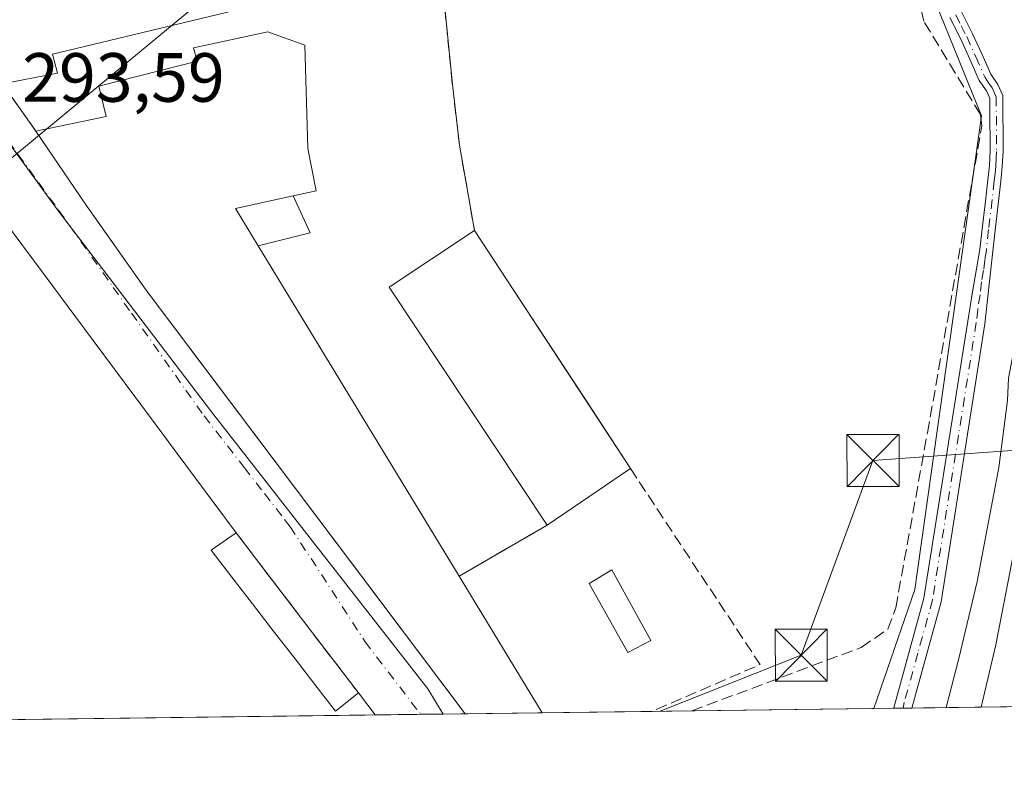
# Model space of a CAD drawing. Units: metres. Extents: x 587504 to 590967, y 4687331 to 4689698.
# Drawn here: x 588322 to 588463, y 4687341 to 4687452 of the extents above; entities that cross this region are included whole.
import ezdxf

# ---------------------------------------------------------------- set-up
doc = ezdxf.new("R2010")
doc.units = ezdxf.units.M
doc.header["$MEASUREMENT"] = 0
doc.linetypes.add('DGN Style 3', pattern=[2.307223458686699, 1.648016756204785, -0.6592067024819142])
doc.linetypes.add('DGN Style 4', pattern=[2.6384748266838614, 1.318413404963828, -0.6592067024819142, 0.001648016756204785, -0.6592067024819142])
for name, color, linetype, lineweight in [('Camino Cxs', 7, 'Continuous', 0), ('Camino eje', 30, 'DGN Style 4', 13), ('Carretera de calzada única Cxs', 7, 'Continuous', 13), ('Comarca CxS', 21, 'Continuous', 0), ('Comunidad Autónoma CxS', 142, 'Continuous', 0), ('Corriente artificial lineal', 4, 'DGN Style 3', 13), ('Cultivos herbáceos CxS', 92, 'Continuous', 0), ('Curva de nivel normal', 30, 'Continuous', 0), ('Edificación industrial Cxs', 135, 'Continuous', 13), ('Edificación ligera Cxs', 1, 'Continuous', 0), ('Instalación de seguridad ciudadana CxS', 111, 'Continuous', 0), ('Municipio CxS', 4, 'Continuous', 0), ('Muro lineal', 1, 'DGN Style 3', 13), ('Núcleo urbano CxS', 7, 'Continuous', 0), ('Provincia CxS', 1, 'Continuous', 0), ('Recinto industrial CxS', 135, 'Continuous', 0), ('Rótulo de punto de cota en terreno', 7, 'Continuous', 0), ('Tendido', 6, 'Continuous', 0), ('Torre de tendido puntual', 7, 'Continuous', 0), ('Vía urbana Cxs', 4, 'Continuous', 0), ('Vía urbana eje', 4, 'DGN Style 4', 0)]:
    doc.layers.add(name, color=color, linetype=linetype, lineweight=lineweight)
doc.styles.add('Style-Arial', font='txt')

# ---------------------------------------------------------------- blocks, each defined once
blk = doc.blocks.new('5TTEND')
at = {"layer": 'Instalación de seguridad ciudadana CxS', "color": 7, "linetype": 'Continuous', "lineweight": 0}
for p, q in [((-0.375, 0.3754), (0.375, -0.3746)), ((0.3720000000000001, 0.3784000000000001), (-0.3720000000000001, -0.3776))]:
    blk.add_line(p, q, dxfattribs=at)
at = {"layer": 'Instalación de seguridad ciudadana CxS', "color": 7, "linetype": 'Continuous', "lineweight": 0, "flags": 128}
blk.add_lwpolyline([(-0.375, -0.3746), (0.375, -0.3746), (0.375, 0.3754), (-0.375, 0.3754), (-0.3720000000000001, -0.3776)], dxfattribs=at)

msp = doc.modelspace()

# ---------------------------------------------------------------- linework, layer by layer
at = {"layer": 'Camino Cxs', "color": 7, "linetype": 'Continuous', "lineweight": 0, "extrusion": (-0.3811713033106556, -0.004861357377155221, 0.9244916466561003), "elevation": -246813.1482691788, "flags": 128}
msp.add_lwpolyline([(-4679467.255700912, 599348.5044387514), (-4679467.255700913, 599345.6799542359)], dxfattribs=at)
at = {"layer": 'Camino Cxs', "color": 7, "linetype": 'Continuous', "lineweight": 0}
for points in [[(588457.0701000001, 4687452.9801, 295.1728000000003), (588458.6401000004, 4687449.8201, 294.7758000000031), (588459.9501, 4687446.9101, 294.6986000000034), (588461.2500999998, 4687444.0001, 295.417300000001), (588462.2901, 4687442.5001, 296.0491999999941), (588462.9801000003, 4687440.9301, 296.8892000000051), (588463.0201000003, 4687432.870100001, 296.6542000000045), (588462.9200999998, 4687430.720100001, 296.9744999999967), (588462.7001, 4687428.5801, 297.5668000000005), (588461.8800999997, 4687421.540100001, 296.1141999999964), (588461.5601000004, 4687418.540100001, 297.0601000000024), (588460.4101, 4687408.0701, 298.3049000000028), (588454.1001000004, 4687368.0601, 297.9560999999958), (588449.8898999998, 4687352.749199999, 296.3358000000007), (588447.2789000003, 4687352.7159, 295.2590999999957), (588447.2909000004, 4687352.7597, 295.2639000000054), (588451.6501000002, 4687368.590100001, 296.696299999996), (588457.9401000004, 4687408.460100001, 296.6340000000055), (588458.6101000002, 4687412.670100001, 295.1049999999959), (588459.2200999996, 4687415.9801, 295.5687000000034), (588459.7001, 4687418.7401, 295.7495000000054), (588460.0201000003, 4687421.7501, 295.1428000000014), (588460.4301000005, 4687425.280099999, 295.7017000000051), (588460.8400999998, 4687428.780099999, 296.2651999999944), (588461.0601000004, 4687430.860099999, 296.0071000000025), (588461.1501000002, 4687432.9001, 295.8280999999988), (588461.1201, 4687438.940099999, 296.5834000000032), (588461.1101000002, 4687440.530099999, 296.087400000004), (588460.6501000002, 4687441.590100001, 295.5035999999964), (588459.6101000002, 4687443.0801, 294.7385000000068), (588458.2401000002, 4687446.1501, 294.0942000000068), (588456.9501, 4687449.020099999, 294.1949000000022), (588455.3901000004, 4687452.1501, 294.5556999999972)], [(588447.2789000003, 4687352.716, 295.2592000000004), (588447.2909000004, 4687352.7597, 295.2639000000054), (588451.6501000002, 4687368.590100001, 296.696299999996), (588457.9401000004, 4687408.460100001, 296.6340000000055), (588458.6101000002, 4687412.670100001, 295.1049999999959), (588459.2200999996, 4687415.9801, 295.5687000000034), (588459.7001, 4687418.7401, 295.7495000000054), (588460.0201000003, 4687421.7501, 295.1428000000014), (588460.4301000005, 4687425.280099999, 295.7017000000051), (588460.8400999998, 4687428.780099999, 296.2651999999944), (588461.0601000004, 4687430.860099999, 296.0071000000025), (588461.1501000002, 4687432.9001, 295.8280999999988), (588461.1201, 4687438.940099999, 296.5834000000032), (588461.1101000002, 4687440.530099999, 296.087400000004), (588460.6501000002, 4687441.590100001, 295.5035999999964), (588459.6101000002, 4687443.0801, 294.7385000000068), (588458.2401000002, 4687446.1501, 294.0942000000068), (588456.9501, 4687449.020099999, 294.1949000000022), (588455.3901000004, 4687452.1501, 294.5556999999972)], [(588457.0701000001, 4687452.9801, 295.1728000000003), (588458.6401000004, 4687449.8201, 294.7758000000031), (588459.9501, 4687446.9101, 294.6986000000034), (588461.2500999998, 4687444.0001, 295.417300000001), (588462.2901, 4687442.5001, 296.0491999999941), (588462.9801000003, 4687440.9301, 296.8892000000051), (588463.0201000003, 4687432.870100001, 296.6542000000045), (588462.9200999998, 4687430.720100001, 296.9744999999967), (588462.7001, 4687428.5801, 297.5668000000005), (588461.8800999997, 4687421.540100001, 296.1141999999964), (588461.5601000004, 4687418.540100001, 297.0601000000024), (588460.4101, 4687408.0701, 298.3049000000028), (588454.1001000004, 4687368.0601, 297.9560999999958), (588449.8898999998, 4687352.749299999, 296.3359000000055)]]:
    msp.add_polyline3d(points, dxfattribs=at)
at = {"layer": 'Camino eje', "color": 30, "linetype": 'DGN Style 4', "lineweight": 13}
msp.add_polyline3d([(588456.2301000003, 4687452.546900001, 294.8632999999973), (588457.0100999996, 4687450.981899999, 294.6968999999954), (588457.7950999998, 4687449.401900001, 294.4456000000064), (588459.0950999996, 4687446.5119, 294.4060999999929), (588460.4301000005, 4687443.5219, 295.0898000000016), (588460.9501, 4687442.776900001, 295.3839000000008), (588461.4700999996, 4687442.026900001, 295.8162000000011), (588461.7001, 4687441.496900001, 296.1272000000026), (588462.0450999998, 4687440.7119, 296.6309000000037), (588462.0850999998, 4687432.866900001, 296.3699000000051), (588462.0401, 4687431.846899999, 296.3905999999988), (588461.9901000002, 4687430.7719, 296.6358999999939), (588461.8800999997, 4687429.701900001, 296.8312000000006), (588461.7701000003, 4687428.661900001, 297.0062999999937), (588460.9501, 4687421.626900001, 295.6285000000062), (588460.6300999997, 4687418.621900001, 296.4046999999992), (588460.3901000004, 4687417.241900001, 296.5215000000026), (588460.2251000004, 4687415.741900001, 296.1196000000054), (588459.9200999998, 4687414.0869, 295.6824999999953), (588459.7150999998, 4687412.221899999, 295.5353000000032), (588459.3800999997, 4687410.116900001, 296.5757000000012), (588459.1750999996, 4687408.246900001, 297.4594999999972), (588452.8750999998, 4687368.3069, 297.2897999999986), (588450.7701000003, 4687360.651900001, 297.0602999999974), (588448.8103, 4687353.535300001, 296.0439000000042), (588448.6763000004, 4687352.733700001, 295.7627999999968)], dxfattribs=at)
at = {"layer": 'Carretera de calzada única Cxs', "color": 7, "linetype": 'Continuous', "lineweight": 13, "extrusion": (-0.002428238452801335, -3.097826966488846e-05, 0.9999970513448343), "elevation": -1278.166284761439, "flags": 128}
msp.add_lwpolyline([(588465.8727030472, 4687352.928653737), (588458.8728824044, 4687352.839353737)], dxfattribs=at)
at = {"layer": 'Carretera de calzada única Cxs', "color": 7, "linetype": 'Continuous', "lineweight": 13}
for points in [[(588459.8891000003, 4687352.876700001, 295.9615999999951), (588462.0000999998, 4687361.850099999, 295.7226999999984), (588467.8101000004, 4687391.8201, 295.5908999999957), (588470.5601000004, 4687411.840100001, 295.7308000000049), (588470.6501000002, 4687434.440099999, 296.4619999999995), (588470.7500999998, 4687457.040100001, 296.9952000000048), (588471.0701000001, 4687471.100099999, 296.0902999999962), (588471.4600999998, 4687485.1601, 295.8804999999993), (588471.2001, 4687492.280099999, 295.9685000000027), (588470.3501000004, 4687499.390100001, 295.9752000000008), (588468.8901000004, 4687506.3301, 296.1621000000014), (588466.6801000005, 4687513.090100001, 297.0684000000037), (588464.4301000005, 4687518.4001, 297.0893999999971), (588461.8201000001, 4687523.520099999, 297.6778999999952), (588459.3800999997, 4687527.630100001, 296.3512000000046), (588456.6300999997, 4687531.5601, 296.0757000000012), (588453.4801000003, 4687535.2401, 296.3727999999974), (588453.0401, 4687535.6501, 296.4229999999953)], [(588466.8888999998, 4687352.9659, 295.9786000000022), (588459.8891000003, 4687352.876599999, 295.9615999999951), (588462.0000999998, 4687361.850099999, 295.7226999999984), (588467.8101000004, 4687391.8201, 295.5908999999957)]]:
    msp.add_polyline3d(points, dxfattribs=at)
at = {"layer": 'Comarca CxS', "color": 21, "linetype": 'Continuous', "lineweight": 0, "flags": 128}
msp.add_lwpolyline([(590826.8019603769, 4687383.05645739), (589063.0791498298, 4687360.567739185), (589056.9000000011, 4687371.893999998), (589048.4609999999, 4687387.367000001), (589040.7669999991, 4687401.471999999), (589039.8960000008, 4687402.943000001), (589030.1489999995, 4687419.414000001), (589029.1679999994, 4687421.072000002), (589023.5460000003, 4687430.571000001), (589019.118, 4687438.052), (589005.0050000009, 4687416.788000002), (589000.7560000005, 4687410.386999999), (588999.251, 4687408.187999999), (588997.5549999987, 4687405.739), (588994.484000001, 4687400.304), (588974.8680000001, 4687369.24), (588973.6979999989, 4687367.748000001), (588973.0549999989, 4687366.927999999), (588969.6799999998, 4687362.552999999), (588968.4929999993, 4687361.052999999), (588969.2050867252, 4687359.370778223), (587532.360000653, 4687341.049983112), (587503.5100006534, 4689654.159983086), (590935.0900006773, 4689697.959983087)], dxfattribs=at)
at = {"layer": 'Comunidad Autónoma CxS', "color": 142, "linetype": 'Continuous', "lineweight": 0, "flags": 128}
msp.add_lwpolyline([(588969.2050867252, 4687359.370778223), (587532.360000653, 4687341.049983112), (587503.5100006534, 4689654.159983086), (590935.0900006773, 4689697.959983087), (590964.1419335175, 4687459.412750323), (590965.110000678, 4687384.819983112), (590826.8019603769, 4687383.05645739), (589063.0791498298, 4687360.567739185)], close=True, dxfattribs=at)
at = {"layer": 'Corriente artificial lineal', "color": 4, "linetype": 'DGN Style 3', "lineweight": 13}
msp.add_polyline3d([(588418.2319999998, 4687352.3455, 293.1489000000001), (588442.6169999996, 4687361.465100001, 293.2574000000022), (588446.4270000001, 4687364.110900001, 293.5445999999938), (588447.5911999998, 4687367.1801, 293.6349999999948), (588452.142, 4687392.3685, 293.5541999999987), (588459.9737, 4687436.5011, 293.6836999999941), (588459.7620999999, 4687438.194399999, 293.7008999999962), (588451.6129000001, 4687451.635199999, 293.6309999999939), (588447.3794999998, 4687470.0503, 293.8089999999939), (588438.4895000001, 4687486.772, 293.8843999999954)], dxfattribs=at)
at = {"layer": 'Cultivos herbáceos CxS', "color": 92, "linetype": 'Continuous', "lineweight": 0, "extrusion": (-0.003340089515436368, -4.257920747391851e-05, 0.9999944209789573), "elevation": -1871.806051235097, "flags": 128}
msp.add_lwpolyline([(588442.1216254169, 4687352.603949042), (588415.928979264, 4687352.270049042)], dxfattribs=at)
at = {"layer": 'Cultivos herbáceos CxS', "color": 92, "linetype": 'Continuous', "lineweight": 0, "extrusion": (0.01297559623729234, 0.0001654531322085269, 0.9999157997189304), "elevation": 8703.68856880282, "flags": 128}
msp.add_lwpolyline([(588359.1993625601, 4687350.89700497), (588343.3876309915, 4687350.695404967)], dxfattribs=at)
at = {"layer": 'Cultivos herbáceos CxS', "color": 92, "linetype": 'Continuous', "lineweight": 0, "extrusion": (0.004162879018731795, 5.309458852205577e-05, 0.9999913337720683), "elevation": 2991.533316195375, "flags": 128}
msp.add_lwpolyline([(588411.913219453, 4687352.193272674), (588406.220970115, 4687352.120672675)], dxfattribs=at)
at = {"layer": 'Cultivos herbáceos CxS', "color": 92, "linetype": 'Continuous', "lineweight": 0}
for points in [[(588444.4247000003, 4687352.6796, 293.2364999999991), (588450.3547, 4687369.8375, 293.7250000000058), (588459.9149000002, 4687437.997300001, 293.7024999999995), (588444.1221000003, 4687477.064900001, 293.670299999998), (588435.4244999997, 4687487.5341, 293.982799999998), (588435.1688999999, 4687488.185900001, 293.9680999999982), (588429.6645000001, 4687485.804400001, 293.9395999999979)], [(588429.6645000001, 4687485.804400001, 293.9395999999979), (588429.7200999996, 4687485.440099999, 293.9244000000036), (588428.0630000001, 4687485.111500001, 293.8801999999997), (588401.2801000001, 4687479.800100001, 293.7724000000017), (588379.4801000003, 4687473.720100001, 293.6946000000025), (588379.6530999999, 4687472.811699999, 293.6769000000059), (588379.6612999998, 4687472.7685, 293.6760999999969), (588379.8186999997, 4687471.9419, 293.656799999997), (588381.0253, 4687465.606000001, 293.5556999999972), (588382.0301000001, 4687460.3301, 293.6450000000041), (588383.8501000004, 4687442.0701, 294.2468999999983), (588384.8201000001, 4687433.7601, 293.9695999999968), (588386.9901000002, 4687421.520099999, 294.1006000000052), (588390.6469000002, 4687415.9298, 293.5541999999987), (588403.8432, 4687395.755799999, 293.6100000000006), (588409.4200999998, 4687387.2301, 293.3384999999981), (588397.4401000004, 4687379.100099999, 294.0586999999941), (588384.7801000001, 4687371.720100001, 293.7050000000018), (588396.7293999996, 4687352.0714, 293.3778000000021)], [(588444.1221000003, 4687477.064900001, 293.670299999998), (588459.9149000002, 4687437.997300001, 293.7024999999995), (588450.3547, 4687369.8375, 293.7250000000058), (588444.4245999996, 4687352.679500001, 293.2363999999943), (588396.7295000004, 4687352.0713, 293.3778000000021), (588384.7801000001, 4687371.720100001, 293.7050000000018), (588397.4401000004, 4687379.100099999, 294.0586999999941), (588409.4200999998, 4687387.2301, 293.3384999999981), (588403.8432, 4687395.755799999, 293.6100000000006), (588390.6469000002, 4687415.9298, 293.5541999999987), (588386.9901000002, 4687421.520099999, 294.1006000000052), (588384.8201000001, 4687433.7601, 293.9695999999968), (588383.8501000004, 4687442.0701, 294.2468999999983), (588382.0301000001, 4687460.3301, 293.6450000000041)]]:
    msp.add_polyline3d(points, dxfattribs=at)
at = {"layer": 'Curva de nivel normal', "color": 30, "linetype": 'Continuous', "lineweight": 0, "elevation": 295, "flags": 128}
msp.add_lwpolyline([(588454.8466999996, 4687352.8126), (588456.6500000004, 4687359.9001), (588459.2999999998, 4687370.970100001), (588462.4100000003, 4687387.4001), (588463.6600000003, 4687397.0001), (588463.79, 4687400.2601), (588464.6399999997, 4687404.530099999), (588465.5099999999, 4687411.520099999), (588466.5999999996, 4687419.1801), (588467.6699999999, 4687431.0801), (588468.7999999998, 4687442.110099999), (588469.2400000002, 4687459.2601), (588468.3899999997, 4687487.380100001), (588466.5300000003, 4687503.640100001), (588464.5700000003, 4687511.7301), (588461.5099999999, 4687518.610099999)], dxfattribs=at)
at = {"layer": 'Edificación industrial Cxs', "color": 135, "linetype": 'Continuous', "lineweight": 13, "flags": 128}
for points, elevation in [([(588312.9301000005, 4687498.2401), (588362.6501000002, 4687510.340100001), (588363.0800999999, 4687508.9301), (588369.3501000004, 4687510.450099999), (588370.8101000004, 4687503.960100001), (588372.3101000004, 4687497.4101), (588373.4200999998, 4687492.550100001), (588396.9600999998, 4687497.890100001), (588401.2801000001, 4687479.800100001), (588379.4801000003, 4687473.720100001), (588379.6530999999, 4687472.811699999), (588379.6612999998, 4687472.7685), (588379.8186999997, 4687471.9419), (588382.0301000001, 4687460.3301), (588326.2600999996, 4687446.880100001), (588327.0100999996, 4687444.1601), (588323.5469000004, 4687443.488299999), (588323.5290999999, 4687443.4849), (588319.0701000001, 4687442.620100001)], 300.5320999999969), ([(588320.6158999996, 4687421.1643), (588323.5317000002, 4687417.238299999), (588326.4474999999, 4687413.3125), (588329.3633000003, 4687409.386700001), (588332.2792999997, 4687405.460899999), (588335.1951000001, 4687401.5351), (588338.1108999997, 4687397.609300001), (588341.0267000003, 4687393.683300001), (588343.9424999999, 4687389.7575), (588346.8583000004, 4687385.831700001), (588349.7742999997, 4687381.905900001), (588352.6901000004, 4687377.9801), (588349.1001000004, 4687375.460100001), (588352.0817, 4687371.596700001), (588355.0632999997, 4687367.733300001), (588358.0450999998, 4687363.870100001), (588361.0267000003, 4687360.0067), (588364.0083, 4687356.143300001), (588366.9901000002, 4687352.280099999), (588370.2801000001, 4687354.9301), (588372.7062999997, 4687351.765000001), (588273.4802999999, 4687350.4998)], 301.0504999999973)]:
    msp.add_lwpolyline(points, dxfattribs=dict(at, elevation=elevation))
at = {"layer": 'Edificación industrial Cxs', "color": 135, "linetype": 'Continuous', "lineweight": 13, "elevation": 299.0626000000047, "flags": 128}
msp.add_lwpolyline([(588396.7295000004, 4687352.0713), (588385.6601999998, 4687351.930199999), (588339.7701000003, 4687412.9101), (588331.1401000004, 4687425.140100001), (588323.8901000004, 4687435.8201), (588334.0100999996, 4687437.920100001), (588332.9600999998, 4687442.280099999), (588347.0900999998, 4687445.850099999), (588346.5701000001, 4687447.8101), (588357.2801000001, 4687450.120100001), (588362.5701000001, 4687448.190099999), (588363.0000999998, 4687433.280099999), (588364.2200999996, 4687427.2301), (588360.9101, 4687426.5001), (588352.6001000004, 4687424.670100001), (588355.8701, 4687419.290100001), (588384.7801000001, 4687371.720100001)], close=True, dxfattribs=at)
at = {"layer": 'Edificación industrial Cxs', "color": 135, "linetype": 'Continuous', "lineweight": 13, "extrusion": (0.2333876844752768, 0.05986387038176193, 0.970539286045745), "elevation": 418211.8248228531, "flags": 128}
msp.add_lwpolyline([(4394255.047713054, -1683354.91368833), (4394261.07146571, -1683353.027349499), (4394260.779407748, -1683361.789590513)], dxfattribs=at)
at = {"layer": 'Edificación industrial Cxs', "color": 135, "linetype": 'Continuous', "lineweight": 13, "extrusion": (0.02733700869701277, 0.009220363660943854, 0.9995837497926121), "elevation": 59600.46665360044, "flags": 128}
msp.add_lwpolyline([(4253495.390826422, -2054740.666826908), (4253535.108962042, -2054730.070669336), (4253538.925842031, -2054744.323662447)], dxfattribs=at)
at = {"layer": 'Edificación industrial Cxs', "color": 135, "linetype": 'Continuous', "lineweight": 13, "extrusion": (0.00537441522967548, -0.00821617022847107, 0.999951803942428), "elevation": -35054.31281295296, "flags": 128}
msp.add_lwpolyline([(588376.900362264, 4687291.719444722), (588399.3322005017, 4687257.428287283)], dxfattribs=at)
at = {"layer": 'Edificación industrial Cxs', "color": 135, "linetype": 'Continuous', "lineweight": 13, "extrusion": (0.01296429746096319, -0.02133212141867693, 0.9996883852416825), "elevation": -92066.52475487176, "flags": 128}
msp.add_lwpolyline([(2937190.725209561, 3698985.904132976), (2937190.725209561, 3698930.220876067)], dxfattribs=at)
at = {"layer": 'Edificación industrial Cxs', "color": 135, "linetype": 'Continuous', "lineweight": 13, "extrusion": (0.02900383542993057, 0.01968290334546964, 0.9993854916128443), "elevation": 109623.0543587017, "flags": 128}
msp.add_lwpolyline([(3548179.32682357, -3117086.945959321), (3548179.32682357, -3117072.458890575)], dxfattribs=at)
at = {"layer": 'Edificación industrial Cxs', "color": 135, "linetype": 'Continuous', "lineweight": 13, "extrusion": (0.0062762908344884, -0.0103203159447781, 0.9999270469650079), "elevation": -44385.14957792959, "flags": 128}
msp.add_lwpolyline([(588371.3248439935, 4687163.270331645), (588383.2757522585, 4687143.620485174)], dxfattribs=at)
at = {"layer": 'Edificación industrial Cxs', "color": 135, "linetype": 'Continuous', "lineweight": 13, "extrusion": (0.2919884264613911, 0.6185479639926863, 0.7294800717313005), "elevation": 3071367.129198559, "flags": 128}
msp.add_lwpolyline([(1468887.941298042, -3275141.536256528), (1468883.595702962, -3275138.492113672), (1468881.751770705, -3275143.702478059)], dxfattribs=at)
at = {"layer": 'Edificación industrial Cxs', "color": 135, "linetype": 'Continuous', "lineweight": 13, "extrusion": (-0.1936539636989496, 0.2526313413174611, 0.9479849934085594), "elevation": 1070513.184899329, "flags": 128}
msp.add_lwpolyline([(-3318616.987947562, -3187202.334830754), (-3318616.987947562, -3187198.127991888)], dxfattribs=at)
at = {"layer": 'Edificación industrial Cxs', "color": 135, "linetype": 'Continuous', "lineweight": 13, "extrusion": (0.03364305552246737, 0.0004289721834274802, 0.9994338201191603), "elevation": 22102.62786682535, "flags": 128}
msp.add_lwpolyline([(4679469.227973015, -647710.0563581369), (4679469.227973015, -647610.7660762183)], dxfattribs=at)
at = {"layer": 'Edificación industrial Cxs', "color": 135, "linetype": 'Continuous', "lineweight": 13, "extrusion": (0.08688739825869177, 0.001107540784520276, 0.9962175231229605), "elevation": 56611.44902864778, "flags": 128}
msp.add_lwpolyline([(4679471.715361675, -645615.8677664602), (4679471.715361675, -645604.7554350694)], dxfattribs=at)
at = {"layer": 'Edificación industrial Cxs', "color": 135, "linetype": 'Continuous', "lineweight": 13}
for points in [[(588382.0301000001, 4687460.3301, 295.2176999999938), (588326.2600999996, 4687446.880100001, 297.5142000000051), (588327.0100999996, 4687444.1601, 295.3706999999995), (588323.5469000004, 4687443.488299999, 296.6552999999985), (588323.5290999999, 4687443.4849, 296.6625000000058), (588319.0701000001, 4687442.620100001, 296.3084999999992)], [(588323.8901000004, 4687435.8201, 296.9661000000052), (588334.0100999996, 4687437.920100001, 299.0626000000047), (588332.9600999998, 4687442.280099999, 296.5215000000026), (588347.0900999998, 4687445.850099999, 297.9152999999933), (588346.5701000001, 4687447.8101, 296.9248999999982), (588357.2801000001, 4687450.120100001, 296.7137999999977), (588362.5701000001, 4687448.190099999, 295.3282000000036), (588363.0000999998, 4687433.280099999, 296.4312000000064), (588364.2200999996, 4687427.2301, 295.5510000000068), (588360.9101, 4687426.5001, 296.8885000000009)], [(588385.6601, 4687351.930199999, 297.8429999999935), (588339.7701000003, 4687412.9101, 297.7639999999956), (588331.1401000004, 4687425.140100001, 297.8172999999952), (588323.8901000004, 4687435.8201, 296.9661000000052)], [(588300.5601000004, 4687414.420100001, 297.385500000004), (588304.0751, 4687417.1325, 299.5727000000043), (588307.5900999998, 4687419.845100001, 299.7875000000058), (588311.1051000003, 4687422.557499999, 300.0967999999993), (588314.6201, 4687425.270099999, 297.8188999999985), (588317.7001, 4687425.090100001, 297.5605999999971), (588320.6158999996, 4687421.1643, 297.906799999997), (588323.5317000002, 4687417.238299999, 298.2776000000013), (588326.4474999999, 4687413.3125, 298.334799999997), (588329.3633000003, 4687409.386700001, 298.3779000000068), (588332.2792999997, 4687405.460899999, 297.7967000000062), (588335.1951000001, 4687401.5351, 297.5323000000063), (588338.1108999997, 4687397.609300001, 297.8938000000053), (588341.0267000003, 4687393.683300001, 297.6340000000055), (588343.9424999999, 4687389.7575, 297.7517999999982), (588346.8583000004, 4687385.831700001, 297.3221999999951), (588349.7742999997, 4687381.905900001, 296.5446999999986), (588352.6901000004, 4687377.9801, 295.1548000000039)], [(588352.6901000004, 4687377.9801, 295.1548000000039), (588349.1001000004, 4687375.460100001, 298.9248999999982), (588352.0817, 4687371.596700001, 298.1659000000073), (588355.0632999997, 4687367.733300001, 298.3168000000005), (588358.0450999998, 4687363.870100001, 298.2106000000058), (588361.0267000003, 4687360.0067, 297.2595000000001), (588364.0083, 4687356.143300001, 297.5396999999939)]]:
    msp.add_polyline3d(points, dxfattribs=at)
msp.add_3dface([(588409.4200999998, 4687387.2301, 296.5298000000039), (588397.4401000004, 4687379.100099999, 296.5298000000039), (588374.7100999998, 4687413.350099999, 296.5298000000039), (588386.9901000002, 4687421.520099999, 296.5298000000039)], dxfattribs=at)
at = {"layer": 'Edificación ligera Cxs', "color": 1, "linetype": 'Continuous', "lineweight": 0, "extrusion": (0.2333876844752768, 0.05986387038176193, 0.970539286045745), "elevation": 418211.8248228531, "flags": 128}
msp.add_lwpolyline([(4394255.047713054, -1683354.91368833), (4394261.07146571, -1683353.027349499), (4394260.779407748, -1683361.789590513)], dxfattribs=at)
at = {"layer": 'Edificación ligera Cxs', "color": 1, "linetype": 'Continuous', "lineweight": 0, "extrusion": (0.3676994075503366, -0.043586518193137, 0.9289226884509446), "elevation": 12307.14410753589, "flags": 128}
msp.add_lwpolyline([(4724095.675363972, -30073.68829303025), (4724090.678397041, -30076.96019671985), (4724087.922211349, -30069.2140356279)], dxfattribs=at)
at = {"layer": 'Edificación ligera Cxs', "color": 1, "linetype": 'Continuous', "lineweight": 0}
msp.add_polyline3d([(588412.3701, 4687362.4801, 294.0519000000059), (588409.0601000004, 4687360.7301, 293.9870999999985), (588403.4901000002, 4687370.670100001, 294.4698999999964), (588406.7600999996, 4687372.6501, 294.223800000007), (588412.3701, 4687362.4801, 294.0519000000059)], dxfattribs=at)
for points in [[(588355.8701, 4687419.290100001, 298.9997000000003), (588352.6001000004, 4687424.670100001, 298.9997000000003), (588360.9101, 4687426.5001, 298.9997000000003), (588363.3400999998, 4687421.1801, 298.9997000000003)], [(588412.3701, 4687362.4801, 294.4698999999964), (588409.0601000004, 4687360.7301, 294.4698999999964), (588403.4901000002, 4687370.670100001, 294.4698999999964), (588406.7600999996, 4687372.6501, 294.4698999999964)]]:
    msp.add_3dface(points, dxfattribs=at)
at = {"layer": 'Municipio CxS', "color": 4, "linetype": 'Continuous', "lineweight": 0, "flags": 128}
msp.add_lwpolyline([(590826.8019603769, 4687383.05645739), (589063.0791498298, 4687360.567739185), (589056.9000000011, 4687371.893999998), (589048.4609999999, 4687387.367000001), (589040.7669999991, 4687401.471999999), (589039.8960000008, 4687402.943000001), (589030.1489999995, 4687419.414000001), (589029.1679999994, 4687421.072000002), (589023.5460000003, 4687430.571000001), (589019.118, 4687438.052), (589005.0050000009, 4687416.788000002), (589000.7560000005, 4687410.386999999), (588999.251, 4687408.187999999), (588997.5549999987, 4687405.739), (588994.484000001, 4687400.304), (588974.8680000001, 4687369.24), (588973.6979999989, 4687367.748000001), (588973.0549999989, 4687366.927999999), (588969.6799999998, 4687362.552999999), (588968.4929999993, 4687361.052999999), (588969.2050867252, 4687359.370778223), (587532.360000653, 4687341.049983112), (587503.5100006534, 4689654.159983086), (590935.0900006773, 4689697.959983087)], dxfattribs=at)
at = {"layer": 'Muro lineal', "color": 1, "linetype": 'DGN Style 3', "lineweight": 13, "extrusion": (-0.04548299717700521, 0.06416688398754729, 0.996902155663797), "elevation": 274315.4627800963, "flags": 128}
msp.add_lwpolyline([(-3190643.02457186, -3473152.148899138), (-3190643.02457186, -3473143.787987838)], dxfattribs=at)
at = {"layer": 'Muro lineal', "color": 1, "linetype": 'DGN Style 3', "lineweight": 13, "extrusion": (-0.2298020117330978, -0.06155033879358944, 0.9712891388241791), "elevation": -423440.714500722, "flags": 128}
msp.add_lwpolyline([(-4375557.086749189, 1730035.525622861), (-4375525.002431246, 1730046.556210691), (-4375522.512612772, 1730029.31676634)], dxfattribs=at)
at = {"layer": 'Muro lineal', "color": 1, "linetype": 'DGN Style 3', "lineweight": 13, "extrusion": (0.05478254230335016, 0.03193484692804436, 0.9979874942154656), "elevation": 182220.2696561543, "flags": 128}
msp.add_lwpolyline([(3753228.465532416, -2863181.154269296), (3753228.465532416, -2863166.470708856)], dxfattribs=at)
at = {"layer": 'Muro lineal', "color": 1, "linetype": 'DGN Style 3', "lineweight": 13, "extrusion": (-0.01888828999525994, 0.02475128393461474, 0.9995151856998689), "elevation": 105200.6587689481, "flags": 128}
msp.add_lwpolyline([(-3311345.93347266, -3367728.052212541), (-3311345.93347266, -3367699.043138611)], dxfattribs=at)
at = {"layer": 'Muro lineal', "color": 1, "linetype": 'DGN Style 3', "lineweight": 13}
msp.add_polyline3d([(588382.0301000001, 4687460.3301, 295.2176999999938), (588383.8501000004, 4687442.0701, 294.747199999998), (588384.8201000001, 4687433.7601, 294.7223999999987), (588386.9901000002, 4687421.520099999, 296.1186000000016)], dxfattribs=at)
at = {"layer": 'Núcleo urbano CxS', "color": 7, "linetype": 'Continuous', "lineweight": 0, "extrusion": (-0.07124287986549858, -0.0009110342500934136, 0.9974585816388897), "elevation": -45900.32311887186, "flags": 128}
msp.add_lwpolyline([(-4679445.225252714, 646708.0590222272), (-4679445.225252714, 646705.1972158126)], dxfattribs=at)
at = {"layer": 'Núcleo urbano CxS', "color": 7, "linetype": 'Continuous', "lineweight": 0, "extrusion": (-0.1640979809477504, -0.002090270545778313, 0.9864418297182644), "elevation": -106071.3838949625, "flags": 128}
msp.add_lwpolyline([(-4679477.489360646, 639364.4258898044), (-4679477.489360646, 639363.0091682897)], dxfattribs=at)
at = {"layer": 'Núcleo urbano CxS', "color": 7, "linetype": 'Continuous', "lineweight": 0, "extrusion": (-0.1810096302294164, -0.002311840088809667, 0.9834786063558342), "elevation": -117062.4663501433, "flags": 128}
msp.add_lwpolyline([(-4679455.470448522, 637606.4881982565), (-4679455.470448521, 637605.254110428)], dxfattribs=at)
at = {"layer": 'Núcleo urbano CxS', "color": 7, "linetype": 'Continuous', "lineweight": 0, "extrusion": (-0.1526854408884085, -0.001946895146144014, 0.9882729206752568), "elevation": -98683.06553984983, "flags": 128}
msp.add_lwpolyline([(-4679469.014245222, 640619.6347033229), (-4679469.014245222, 640609.5160279694)], dxfattribs=at)
at = {"layer": 'Núcleo urbano CxS', "color": 7, "linetype": 'Continuous', "lineweight": 0, "extrusion": (-0.05050988502882629, -0.0006434196262242679, 0.9987233538500836), "elevation": -32443.91205242262, "flags": 128}
msp.add_lwpolyline([(-4679477.134854138, 647308.1143329632), (-4679477.134854137, 647304.6083730364)], dxfattribs=at)
at = {"layer": 'Núcleo urbano CxS', "color": 7, "linetype": 'Continuous', "lineweight": 0, "extrusion": (0.007802899878085267, 9.949236018508854e-05, 0.9999695519638401), "elevation": 5350.97476838356, "flags": 128}
msp.add_lwpolyline([(588352.5033724271, 4687351.255818305), (588253.2743506073, 4687349.990618297)], dxfattribs=at)
at = {"layer": 'Núcleo urbano CxS', "color": 7, "linetype": 'Continuous', "lineweight": 0, "extrusion": (0.01024354114178106, 0.0001306426270682127, 0.9999475250218787), "elevation": 6932.98726483258, "flags": 128}
msp.add_lwpolyline([(588345.3684648093, 4687350.982657004), (588338.8288215855, 4687350.899257003)], dxfattribs=at)
at = {"layer": 'Núcleo urbano CxS', "color": 7, "linetype": 'Continuous', "lineweight": 0, "extrusion": (-0.0007140361758740087, -9.112241738028956e-06, 0.9999997450346207), "elevation": -169.288724490181, "flags": 128}
msp.add_lwpolyline([(588382.525812588, 4687351.888152), (588379.3052117671, 4687351.847052001)], dxfattribs=at)
at = {"layer": 'Núcleo urbano CxS', "color": 7, "linetype": 'Continuous', "lineweight": 0, "extrusion": (-0.01117504448366584, -0.0001424040547432473, 0.9999375471007544), "elevation": -6949.1664813158, "flags": 128}
msp.add_lwpolyline([(588352.2005084817, 4687350.988137712), (588349.0064089682, 4687350.947437711)], dxfattribs=at)
at = {"layer": 'Núcleo urbano CxS', "color": 7, "linetype": 'Continuous', "lineweight": 0, "extrusion": (0.01877514401743572, 0.0002393239773694313, 0.9998237028052287), "elevation": 12462.35515510189, "flags": 128}
msp.add_lwpolyline([(4679471.715361674, -647973.2961405845), (4679471.715361673, -647962.2238893234)], dxfattribs=at)
at = {"layer": 'Núcleo urbano CxS', "color": 7, "linetype": 'Continuous', "lineweight": 0}
for points in [[(588499.5261000004, 4687522.8673, 294.0721000000049), (588498.6183000002, 4687482.7609, 293.9002999999939), (588493.5795, 4687429.351500001, 293.7036999999983), (588489.0472999997, 4687386.109099999, 293.3349000000017), (588483.4829000002, 4687356.2961, 293.8502000000008), (588482.7446, 4687353.168099999, 293.8758999999991), (588444.4245999996, 4687352.679500001, 293.2363999999943), (588450.3547, 4687369.8375, 293.7250000000058), (588459.9149000002, 4687437.997300001, 293.7024999999995), (588444.1221000003, 4687477.064900001, 293.670299999998), (588435.4244999997, 4687487.5341, 293.982799999998), (588435.1688999999, 4687488.185900001, 293.9680999999982), (588429.6645000001, 4687485.804400001, 293.9395999999979), (588427.9401000004, 4687497.100099999, 294.0175000000018), (588425.4600999998, 4687513.210100001, 293.9674999999988), (588422.2301000003, 4687539.600099999, 294.2584999999963)], [(588444.4247000003, 4687352.6796, 293.2364999999991), (588450.3547, 4687369.8375, 293.7250000000058), (588459.9149000002, 4687437.997300001, 293.7024999999995), (588444.1221000003, 4687477.064900001, 293.670299999998), (588435.4244999997, 4687487.5341, 293.982799999998), (588435.1688999999, 4687488.185900001, 293.9680999999982), (588429.6645000001, 4687485.804400001, 293.9395999999979)], [(588429.6645000001, 4687485.804400001, 293.9395999999979), (588429.7200999996, 4687485.440099999, 293.9244000000036), (588428.0630000001, 4687485.111500001, 293.8801999999997), (588401.2801000001, 4687479.800100001, 293.7724000000017), (588379.4801000003, 4687473.720100001, 293.6946000000025), (588379.6530999999, 4687472.811699999, 293.6769000000059), (588379.6612999998, 4687472.7685, 293.6760999999969), (588379.8186999997, 4687471.9419, 293.656799999997), (588381.0253, 4687465.606000001, 293.5556999999972), (588382.0301000001, 4687460.3301, 293.6450000000041), (588383.8501000004, 4687442.0701, 294.2468999999983), (588384.8201000001, 4687433.7601, 293.9695999999968), (588386.9901000002, 4687421.520099999, 294.1006000000052), (588390.6469000002, 4687415.9298, 293.5541999999987), (588403.8432, 4687395.755799999, 293.6100000000006), (588409.4200999998, 4687387.2301, 293.3384999999981), (588397.4401000004, 4687379.100099999, 294.0586999999941), (588384.7801000001, 4687371.720100001, 293.7050000000018), (588396.7293999996, 4687352.0714, 293.3778000000021)], [(588382.0301000001, 4687460.3301, 293.6450000000041), (588383.8501000004, 4687442.0701, 294.2468999999983), (588384.8201000001, 4687433.7601, 293.9695999999968), (588386.9901000002, 4687421.520099999, 294.1006000000052), (588390.6469000002, 4687415.9298, 293.5541999999987), (588403.8432, 4687395.755799999, 293.6100000000006), (588409.4200999998, 4687387.2301, 293.3384999999981), (588397.4401000004, 4687379.100099999, 294.0586999999941), (588384.7801000001, 4687371.720100001, 293.7050000000018), (588396.7295000004, 4687352.0713, 293.3778000000021), (588382.4663000006, 4687351.889400001, 293.5500000000029), (588380.2543000003, 4687355.517700001, 293.5436999999947), (588349.1535, 4687395.408299999, 293.6677000000054), (588326.9858999997, 4687424.4691, 293.7014999999956), (588318.1549000005, 4687436.580900001, 293.9787000000069)], [(588318.1549000005, 4687436.580900001, 293.9787000000069), (588326.9858999997, 4687424.4691, 293.7014999999956), (588349.1535, 4687395.408299999, 293.6677000000054), (588380.2543000003, 4687355.517700001, 293.5436999999947), (588382.4661999998, 4687351.889599999, 293.5500000000029)]]:
    msp.add_polyline3d(points, dxfattribs=at)
msp.add_polyline3d([(588382.4663000006, 4687351.889400001, 293.5500000000029), (588273.4802999999, 4687350.4998, 294.3891000000003), (588273.5711000003, 4687354.4879, 294.7782000000007), (588273.5734999999, 4687354.5933, 294.7828000000009), (588273.6667, 4687358.686699999, 294.8456000000006), (588273.7600999996, 4687362.780099999, 294.6331999999966), (588272.0943, 4687362.2611, 294.8796000000002), (588272.1129000001, 4687362.833799999, 294.8635000000068), (588272.1494000005, 4687363.953299999, 294.8439000000071), (588273.0601000004, 4687391.9001, 293.5320999999968), (588274.1185999997, 4687399.391200001, 293.4670999999944), (588277.8095000006, 4687405.328500001, 293.6983999999939), (588318.1549000005, 4687436.580900001, 293.9787000000069), (588326.9858999997, 4687424.4691, 293.7014999999956), (588349.1535, 4687395.408299999, 293.6677000000054), (588380.2543000003, 4687355.517700001, 293.5436999999947)], close=True, dxfattribs=at)
at = {"layer": 'Provincia CxS', "color": 1, "linetype": 'Continuous', "lineweight": 0, "flags": 128}
msp.add_lwpolyline([(588969.2050867252, 4687359.370778223), (587532.360000653, 4687341.049983112), (587503.5100006534, 4689654.159983086), (590935.0900006773, 4689697.959983087), (590964.1419335175, 4687459.412750323), (590965.110000678, 4687384.819983112), (590826.8019603769, 4687383.05645739), (589063.0791498298, 4687360.567739185)], close=True, dxfattribs=at)
at = {"layer": 'Recinto industrial CxS', "color": 135, "linetype": 'Continuous', "lineweight": 0, "extrusion": (0.8368621684749319, 0.54741365608459, 1.036999885602512e-05), "elevation": 3058357.367444712, "flags": 128}
msp.add_lwpolyline([(3600634.664617299, 264.4034376125928), (3600627.984524461, 264.8494376122435), (3600603.877832242, 265.1602376126364), (3600593.690125234, 264.0011376125697)], dxfattribs=at)
at = {"layer": 'Recinto industrial CxS', "color": 135, "linetype": 'Continuous', "lineweight": 0, "extrusion": (0.02900383542993057, 0.01968290334546964, 0.9993854916128443), "elevation": 109623.0543587017, "flags": 128}
msp.add_lwpolyline([(3548179.32682357, -3117086.945959321), (3548179.32682357, -3117072.458890575)], dxfattribs=at)
at = {"layer": 'Recinto industrial CxS', "color": 135, "linetype": 'Continuous', "lineweight": 0, "extrusion": (0.05478254230335016, 0.03193484692804436, 0.9979874942154656), "elevation": 182220.2696561543, "flags": 128}
msp.add_lwpolyline([(3753228.465532416, -2863181.154269296), (3753228.465532416, -2863166.470708856)], dxfattribs=at)
at = {"layer": 'Recinto industrial CxS', "color": 135, "linetype": 'Continuous', "lineweight": 0, "extrusion": (0.0062762908344884, -0.0103203159447781, 0.9999270469650079), "elevation": -44385.14957792959, "flags": 128}
msp.add_lwpolyline([(588371.3248439935, 4687163.270331645), (588383.2757522585, 4687143.620485174)], dxfattribs=at)
at = {"layer": 'Recinto industrial CxS', "color": 135, "linetype": 'Continuous', "lineweight": 0, "extrusion": (0.03364305552246737, 0.0004289721834274802, 0.9994338201191603), "elevation": 22102.62786682535, "flags": 128}
msp.add_lwpolyline([(4679469.227973015, -647710.0563581369), (4679469.227973015, -647610.7660762183)], dxfattribs=at)
at = {"layer": 'Recinto industrial CxS', "color": 135, "linetype": 'Continuous', "lineweight": 0, "extrusion": (0.4036167610451577, 0.005147590394949522, 0.9149136639686511), "elevation": 261877.7455978581, "flags": 128}
msp.add_lwpolyline([(4679467.304550531, -592843.4583362628), (4679467.30455053, -592836.3103046356)], dxfattribs=at)
at = {"layer": 'Recinto industrial CxS', "color": 135, "linetype": 'Continuous', "lineweight": 0, "extrusion": (-0.4608130450149023, -0.005876452783392954, 0.8874777771002371), "elevation": -298416.4609271855, "flags": 128}
msp.add_lwpolyline([(-4679468.147562716, 575318.4883741183), (-4679468.147562716, 575311.2599998247)], dxfattribs=at)
at = {"layer": 'Recinto industrial CxS', "color": 135, "linetype": 'Continuous', "lineweight": 0, "extrusion": (0.08688739825869177, 0.001107540784520276, 0.9962175231229605), "elevation": 56611.44902864778, "flags": 128}
msp.add_lwpolyline([(4679471.715361675, -645615.8677664602), (4679471.715361675, -645604.7554350694)], dxfattribs=at)
at = {"layer": 'Recinto industrial CxS', "color": 135, "linetype": 'Continuous', "lineweight": 0}
for points in [[(588366.7262000004, 4687535.475000001, 298.7992999999988), (588375.1801000005, 4687497.800100001, 296.1983000000037), (588372.3101000004, 4687497.4101, 297.9896000000008), (588373.4200999998, 4687492.550100001, 300.5320999999968), (588378.4435999999, 4687493.6897, 299.0776999999944), (588396.9600999998, 4687497.890100001, 297.3013000000064), (588401.2801000001, 4687479.800100001, 296.5051999999997), (588379.4801000003, 4687473.720100001, 298.6506999999983), (588379.6530999999, 4687472.811699999, 297.8508000000002), (588379.6612999998, 4687472.7685, 297.8119000000006), (588379.8186999997, 4687471.9419, 297.4118000000017), (588381.0253, 4687465.606000001, 295.9698000000063), (588382.0301000001, 4687460.3301, 295.2176999999938), (588383.8501000004, 4687442.0701, 294.747199999998), (588384.8201000001, 4687433.7601, 294.7223999999987), (588386.9901000002, 4687421.520099999, 296.1186000000016), (588390.6469000002, 4687415.9298, 296.5645999999979), (588403.8432, 4687395.755799999, 296.8754000000045), (588409.4200999998, 4687387.2301, 295.7163), (588397.4401000004, 4687379.100099999, 296.2241000000067), (588384.7801000001, 4687371.720100001, 297.1551999999938), (588396.7295000004, 4687352.0712, 296.8773999999976), (588273.4802999999, 4687350.4999, 300.7378000000026)], [(588382.0301000001, 4687460.3301, 295.2176999999938), (588383.8501000004, 4687442.0701, 294.747199999998), (588384.8201000001, 4687433.7601, 294.7223999999987), (588386.9901000002, 4687421.520099999, 296.1186000000016)]]:
    msp.add_polyline3d(points, dxfattribs=at)
at = {"layer": 'Tendido', "color": 6, "linetype": 'Continuous', "lineweight": 0}
for points in [[(588317.0790999997, 4687429.2106, 294.9741000000067), (588370.7328000005, 4687473.674900001, 300.9133000000002), (588362.3635, 4687523.700300001, 295.273199999996), (588354.1200000001, 4687574.199999999, 296.0026000000071)], [(588413.6819000002, 4687352.287500001, 294.1276999999973), (588433.9918000001, 4687360.362199999, 300.3089999999939), (588444.3081999999, 4687388.383400001, 297.7440000000061), (588497.5576999999, 4687392.204, 293.2348999999958), (588513.1218999998, 4687388.361500001, 293.172000000006), (588533.2564000003, 4687361.281099999, 293.2085999999982), (588544.4064999997, 4687353.954299999, 293.289300000004)]]:
    msp.add_polyline3d(points, dxfattribs=at)
at = {"layer": 'Vía urbana Cxs', "color": 4, "linetype": 'Continuous', "lineweight": 0, "extrusion": (-0.04548299717700521, 0.06416688398754729, 0.996902155663797), "elevation": 274315.4627800963, "flags": 128}
msp.add_lwpolyline([(-3190643.02457186, -3473152.148899138), (-3190643.02457186, -3473143.787987838)], dxfattribs=at)
at = {"layer": 'Vía urbana Cxs', "color": 4, "linetype": 'Continuous', "lineweight": 0, "extrusion": (-0.7949647754805601, -0.6066555903481246, 2.108344144218809e-05), "elevation": -3311343.713668216, "flags": 128}
msp.add_lwpolyline([(-3369343.94073614, 365.8725213634033), (-3369357.392304916, 364.0467213629915), (-3369372.935746056, 364.9693213632019)], dxfattribs=at)
at = {"layer": 'Vía urbana Cxs', "color": 4, "linetype": 'Continuous', "lineweight": 0, "extrusion": (-0.1936482843597214, 0.2526159507869918, 0.9479902548932244), "elevation": 1070444.387132575, "flags": 128}
msp.add_lwpolyline([(-3318668.278609578, -3187167.829022622), (-3318668.278609578, -3187172.03575442)], dxfattribs=at)
at = {"layer": 'Vía urbana Cxs', "color": 4, "linetype": 'Continuous', "lineweight": 0, "extrusion": (-0.03441177499532251, -0.0004388538634681345, 0.9994076431311488), "elevation": -22006.79077928861, "flags": 128}
msp.add_lwpolyline([(-4679467.722092502, 647737.1621753614), (-4679467.722092502, 647724.1996435602)], dxfattribs=at)
at = {"layer": 'Vía urbana Cxs', "color": 4, "linetype": 'Continuous', "lineweight": 0}
for points in [[(588319.0701000001, 4687442.620100001, 296.3084999999992), (588323.8901000004, 4687435.8201, 296.9661000000052), (588331.1401000004, 4687425.140100001, 297.8172999999952), (588339.7701000003, 4687412.9101, 297.7639999999956), (588347.9181000004, 4687402.082900001, 297.5957999999956), (588371.6657999996, 4687370.5263, 297.6560999999929), (588385.6601999998, 4687351.930199999, 297.8429999999935), (588372.7062999997, 4687351.765000001, 297.397100000002), (588370.2801000001, 4687354.9301, 296.0580000000046), (588362.1196, 4687365.623600001, 294.2321999999986), (588352.6901000004, 4687377.9801, 295.1548000000039), (588349.7742999997, 4687381.905900001, 296.5446999999986), (588346.8583000004, 4687385.831700001, 297.3221999999951), (588343.9424999999, 4687389.7575, 297.7517999999982), (588341.0267000003, 4687393.683300001, 297.6340000000055), (588338.1108999997, 4687397.609300001, 297.8938000000053), (588335.1951000001, 4687401.5351, 297.5323000000063), (588332.2792999997, 4687405.460899999, 297.7967000000062), (588329.3633000003, 4687409.386700001, 298.3779000000068), (588326.4474999999, 4687413.3125, 298.334799999997), (588323.5317000002, 4687417.238299999, 298.2776000000013), (588320.6158999996, 4687421.1643, 297.906799999997)], [(588323.8901000004, 4687435.8201, 296.9661000000052), (588331.1401000004, 4687425.140100001, 297.8172999999952), (588339.7701000003, 4687412.9101, 297.7639999999956), (588347.9181000004, 4687402.082900001, 297.5957999999956), (588371.6657999996, 4687370.5263, 297.6560999999929), (588385.6601, 4687351.930299999, 297.8430999999982)], [(588352.6901000004, 4687377.9801, 295.1548000000039), (588349.7742999997, 4687381.905900001, 296.5446999999986), (588346.8583000004, 4687385.831700001, 297.3221999999951), (588343.9424999999, 4687389.7575, 297.7517999999982), (588341.0267000003, 4687393.683300001, 297.6340000000055), (588338.1108999997, 4687397.609300001, 297.8938000000053), (588335.1951000001, 4687401.5351, 297.5323000000063), (588332.2792999997, 4687405.460899999, 297.7967000000062), (588329.3633000003, 4687409.386700001, 298.3779000000068), (588326.4474999999, 4687413.3125, 298.334799999997), (588323.5317000002, 4687417.238299999, 298.2776000000013), (588320.6158999996, 4687421.1643, 297.906799999997), (588317.7001, 4687425.090100001, 297.5605999999971), (588314.6201, 4687425.270099999, 297.8188999999985), (588311.1051000003, 4687422.557499999, 300.0967999999993), (588307.5900999998, 4687419.845100001, 299.7875000000058), (588304.0751, 4687417.1325, 299.5727000000043), (588300.5601000004, 4687414.420100001, 297.385500000004)]]:
    msp.add_polyline3d(points, dxfattribs=at)
at = {"layer": 'Vía urbana eje', "color": 4, "linetype": 'DGN Style 4', "lineweight": 0}
msp.add_polyline3d([(588318.3701, 4687436.5001, 294.7685999999958), (588321.3101000004, 4687432.470100001, 294.9138999999996), (588324.2500999998, 4687428.4301, 295.0417000000016), (588327.2001, 4687424.390100001, 294.8233000000037), (588335.0301000001, 4687413.290100001, 295.4223000000056), (588337.6401000004, 4687409.600099999, 294.922000000006), (588345.4700999996, 4687398.5001, 294.8715999999986), (588348.0900999998, 4687394.800100001, 294.6138000000064), (588353.8800999997, 4687387.350099999, 294.5350000000035), (588356.7701000003, 4687383.620100001, 294.5406999999978), (588359.6700999998, 4687379.9001, 294.8460000000051), (588360.4851000002, 4687378.851399999, 294.8280999999988), (588371.2452999996, 4687362.302200001, 293.8037999999942), (588379.2456, 4687351.848400001, 294.5117999999929)], dxfattribs=at)

# ---------------------------------------------------------------- block references
at = {"layer": 'Torre de tendido puntual', "color": 7, "linetype": 'Continuous', "lineweight": 0, "xscale": 10, "yscale": 10, "zscale": 10}
for p in [(588444.3081999999, 4687388.383400001, 297.7440000000061), (588433.9918000001, 4687360.362199999, 300.3089999999939)]:
    msp.add_blockref('5TTEND', p, dxfattribs=at)

# ---------------------------------------------------------------- texts
at = {"layer": 'Rótulo de punto de cota en terreno', "color": 7, "linetype": 'Continuous', "lineweight": 0, "style": 'Style-Arial'}
msp.add_text('293,59', height=7.000000000000002, dxfattribs=at).set_placement((588321.9078000002, 4687440.027799999))

doc.saveas('drawing.dxf')
